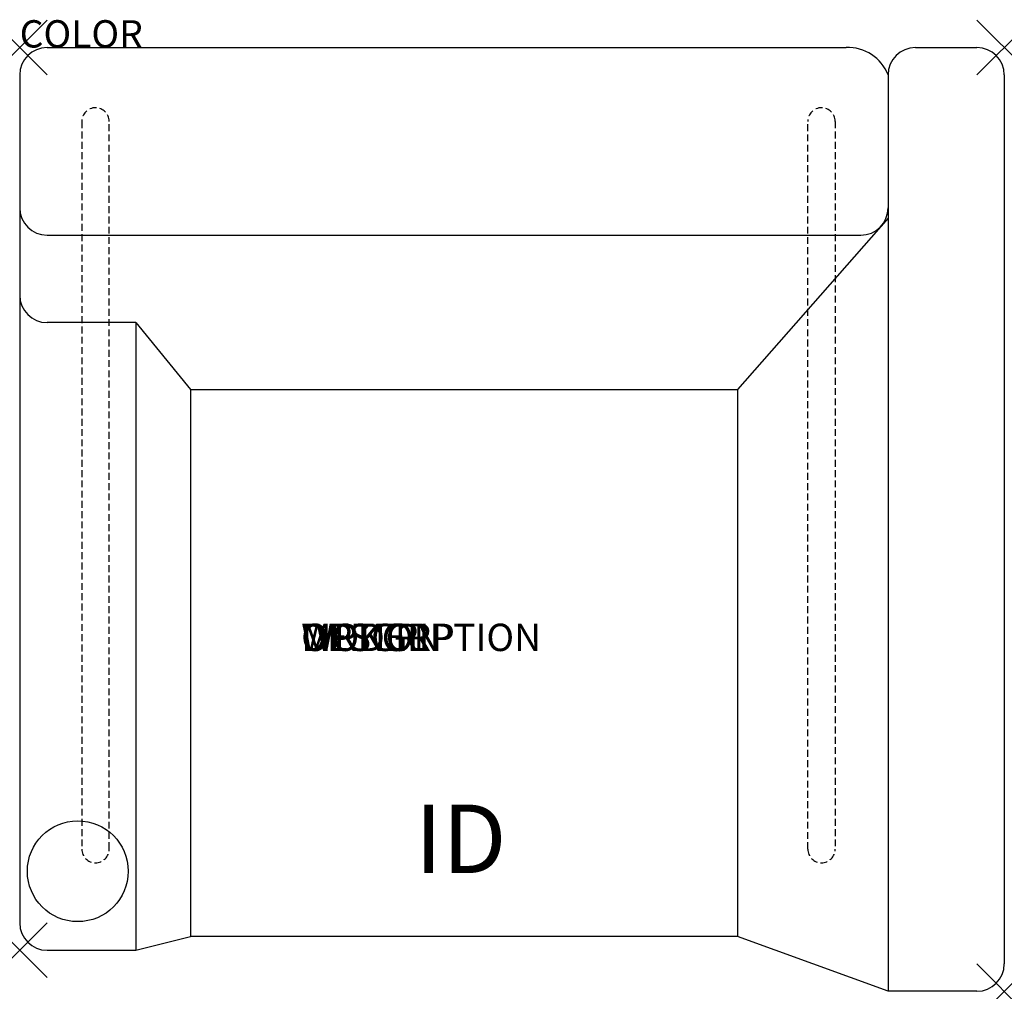
# Model space of a CAD drawing. Units: inches. Extents: x 0 to 36, y -34.5 to 1.
import ezdxf
from ezdxf.enums import TextEntityAlignment as Align

# ---------------------------------------------------------------- set-up
doc = ezdxf.new("R2010")
doc.units = ezdxf.units.IN
doc.header["$MEASUREMENT"] = 0
doc.header["$PDMODE"] = 3
doc.linetypes.add('HIDDEN', pattern=[0.375, 0.25, -0.125])
doc.layers.add('AFUCH-P', color=2, linetype='Continuous')
doc.layers.add('AFUCH-P-TN', color=7, linetype='Continuous')
doc.styles.add('FURNITURE-TAGS', font='SIMPLEX.shx')

msp = doc.modelspace()

# ---------------------------------------------------------------- linework, layer by layer
at = {"layer": 'AFUCH-P'}
for p, q in [((1, 0), (30.22, 0)), ((32.75, 0), (35, 0)), ((0, -1), (0, -32)), ((31.75, -1), (31.75, -34.5)), ((36, -1), (36, -33.5)), ((31.75, -6.232), (26.25, -12.5)), ((1, -6.859), (30.75, -6.859)), ((4.25, -10.056), (1, -10.056)), ((4.25, -10.056), (4.25, -33)), ((4.25, -10.056), (6.25, -12.5)), ((6.25, -12.5), (26.25, -12.5)), ((6.25, -12.5), (6.25, -32.5)), ((26.25, -12.5), (26.25, -32.5)), ((4.25, -33), (6.25, -32.5)), ((26.25, -32.5), (6.25, -32.5)), ((31.75, -34.5), (26.25, -32.5)), ((1, -33), (4.25, -33)), ((35, -34.5), (31.75, -34.5))]:
    msp.add_line(p, q, dxfattribs=at)
at = {"layer": 'AFUCH-P', "color": 9, "linetype": 'HIDDEN'}
for p, q in [((2.271, -2.7), (2.271, -29.302)), ((3.271, -29.302), (3.271, -2.7)), ((28.816, -29.302), (28.816, -2.7)), ((29.816, -2.7), (29.816, -29.302))]:
    msp.add_line(p, q, dxfattribs=at)
at = {"layer": 'AFUCH-P', "color": 9, "linetype": 'Continuous'}
msp.add_circle((2.125, -30.11), 1.844, dxfattribs=at)
at = {"layer": 'AFUCH-P'}
for centre, radius, start, end in [((1, -1), 1, 90, 180), ((30.285, -1.571), 1.572, 21.2918, 92.3713), ((32.75, -1), 1, 90, 180), ((35, -1), 1, 0, 90), ((1, -5.859), 1, 180, 270), ((30.75, -5.859), 1, 270, 0), ((1, -9.056), 1, 180, 270), ((1, -32), 1, 180, 270), ((35, -33.5), 1, 270, 0)]:
    msp.add_arc(centre, radius, start, end, dxfattribs=at)
at = {"layer": 'AFUCH-P', "color": 9, "linetype": 'HIDDEN'}
for centre, start, end in [((2.771, -2.7), 0, 180), ((29.316, -2.7), 0, 180), ((2.771, -29.302), 180, 0), ((29.316, -29.302), 180, 0)]:
    msp.add_arc(centre, 0.5, start, end, dxfattribs=at)
at = {"layer": 'AFUCH-P'}
for p in [(0, 0), (36, 0), (0, -33), (36, -34.5)]:
    msp.add_point(p, dxfattribs=at)

# ---------------------------------------------------------------- texts
at = {"layer": 'AFUCH-P', "color": 7, "flags": 9}
for tag, p, s in [('COLOR', (0, 0), 'TBD'), ('WRKGRP', (10.292, -22.062), ''), ('OPTION', (10.292, -22.062), ''), ('MODEL', (10.292, -22.062), 'MYWAY'), ('DESCRIPTION', (10.292, -22.062), 'MYWAY')]:
    msp.add_attdef(tag, p, s, height=1, dxfattribs=at)
at = {"layer": 'AFUCH-P-TN', "style": 'FURNITURE-TAGS', "flags": 8}
msp.add_attdef('ID', text='', height=2.5, dxfattribs=at).set_placement((16.125, -29.25), align=Align.MIDDLE)

doc.saveas('drawing.dxf')
